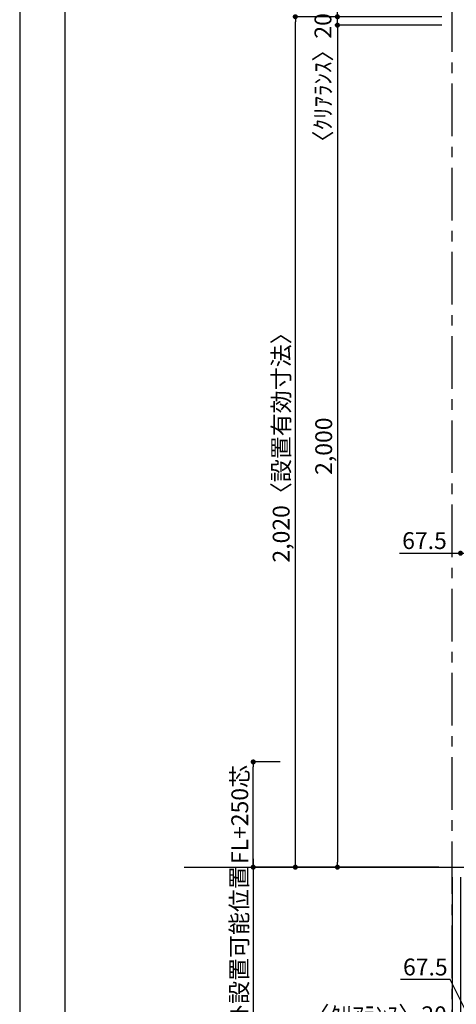
# Model space of a CAD drawing. Extents: x 29448 to 37764, y -8080 to -2200.
# Drawn here: x 29448 to 30485, y -6836 to -4497 of the extents above; entities that cross this region are included whole.
import ezdxf

# ---------------------------------------------------------------- set-up
doc = ezdxf.new("R2010")
doc.units = 0
doc.header["$LTSCALE"] = 50
doc.header["$MEASUREMENT"] = 0
doc.linetypes.add('CENTER', pattern=[2, 1.25, -0.25, 0.25, -0.25])
doc.layers.get('0').update_dxf_attribs({"linetype": 'CONTINUOUS'})
doc.layers.get('DEFPOINTS').update_dxf_attribs({"color": 146, "linetype": 'CONTINUOUS'})
for name, color, linetype in [('111-壁仕上', 3, 'CONTINUOUS'), ('166-寸法B', 11, 'CONTINUOUS'), ('190-図面外枠', 5, 'CONTINUOUS')]:
    doc.layers.add(name, color=color, linetype=linetype)
doc.styles.add('KH001', font='msgothic.ttc')
doc.dimstyles.new('KH1xx020', dxfattribs={"dimscale": 20, "dimtxt": 2, "dimasz": 0.6, "dimexe": 0.3, "dimexo": 1.2, "dimgap": 0.5, "dimtad": 3, "dimdec": 1, "dimdsep": 46, "dimlunit": 6, "dimtxsty": 'KH001', "dimblk": 'DOT', "dimcen": 1, "dimdle": 1, "dimclrd": 256, "dimclre": 256, "dimclrt": 256, "dimadec": 0, "dimazin": 0, "dimtfac": 1, "dimtdec": 1, "dimtix": 1, "dimtmove": 2, "dimatfit": 3, "dimldrblk": 'CLOSEDBLANK', "dimfxl": 1, "dimtolj": 1, "dimtzin": 0, "dimlwd": -1, "dimlwe": -1, "dimarcsym": 0})

# ---------------------------------------------------------------- blocks, each defined once
blk = doc.blocks.new('A$C5D946DDC')
at = {"layer": '190-図面外枠'}
blk.add_line((271, 350.7), (271, 14349.3), dxfattribs=at)
at = {"layer": 'DEFPOINTS'}
blk.add_lwpolyline([(0, 0), (20790, 0), (20790, 14700), (0, 14700)], close=True, dxfattribs=at)
blk = doc.blocks.new('_Dot')
at = {"color": 0, "linetype": 'ByBlock', "lineweight": -2}
blk.add_line((-0.5, 0), (-1, 0), dxfattribs=at)
at = {"color": 0, "linetype": 'ByBlock', "const_width": 0.5}
blk.add_lwpolyline([(-0.25, 0, 1), (0.25, 0, 1)], format="xyb", close=True, dxfattribs=at)
blk = doc.blocks.new('*D41')
at = {"layer": '166-寸法B', "transparency": 16777216}
for p, q in [((30066.6, -6259.9), (29996.8, -6259.9)), ((30002.8, -6497.9), (30002.8, -6271.9)), ((30331.5, -6509.9), (29996.8, -6509.9))]:
    blk.add_line(p, q, dxfattribs=at)
at = {"layer": 'DEFPOINTS', "color": 0, "transparency": 16777216}
for p in [(30002.8, -6259.9), (30090.6, -6259.9), (30355.5, -6509.9)]:
    blk.add_point(p, dxfattribs=at)
at = {"layer": '166-寸法B', "transparency": 16777216, "xscale": 12, "yscale": 12, "zscale": 12}
for p, rotation in [((30002.8, -6259.9), 90), ((30002.8, -6509.9), 270)]:
    blk.add_blockref('_Dot', p, dxfattribs=dict(at, rotation=rotation))
at = {"layer": '166-寸法B', "transparency": 16777216, "insert": (29970.8, -6384.9), "char_height": 40, "attachment_point": 5, "rotation": 90}
blk.add_mtext('\\A1;{FL+250芯}', dxfattribs=at)
blk = doc.blocks.new('_ClosedBlank')
at = {"color": 0, "linetype": 'ByBlock', "lineweight": -2}
for p, q in [((-1, 0.17), (0, 0)), ((-1, 0.17), (-1, -0.17)), ((0, 0), (-1, -0.17))]:
    blk.add_line(p, q, dxfattribs=at)
blk = doc.blocks.new('*D42')
at = {"layer": '166-寸法B', "transparency": 16777216}
for p, q in [((30002.8, -6489.9), (30002.8, -6988.8)), ((30238.7, -6509.9), (29996.8, -6509.9))]:
    blk.add_line(p, q, dxfattribs=at)
at = {"layer": 'DEFPOINTS', "color": 0, "transparency": 16777216}
for p in [(30262.7, -6509.9), (29756.8, -6968.8), (30002.8, -6968.8)]:
    blk.add_point(p, dxfattribs=at)
at = {"layer": '166-寸法B', "transparency": 16777216, "insert": (29969.4, -6739.3), "char_height": 40, "attachment_point": 5, "rotation": 90}
blk.add_mtext('\\A1;ｺﾝｾﾝﾄ設置可能位置', dxfattribs=at)
blk = doc.blocks.new('_None')
blk = doc.blocks.new('*D50')
at = {"layer": '166-寸法B', "transparency": 16777216}
for p, q in [((30451.2, -4509.9), (30196.8, -4509.9)), ((30202.8, -4521.9), (30202.8, -6497.9)), ((30443.7, -6509.9), (30196.8, -6509.9))]:
    blk.add_line(p, q, dxfattribs=at)
at = {"layer": 'DEFPOINTS', "color": 0}
for p in [(30475.2, -4509.9), (30202.8, -6509.9), (30467.7, -6509.9)]:
    blk.add_point(p, dxfattribs=at)
at = {"layer": '166-寸法B', "transparency": 16777216, "xscale": 12, "yscale": 12, "zscale": 12}
for p, rotation in [((30202.8, -4509.9), 90), ((30202.8, -6509.9), 270)]:
    blk.add_blockref('_Dot', p, dxfattribs=dict(at, rotation=rotation))
at = {"layer": '166-寸法B', "transparency": 16777216, "insert": (30170.2, -5509.9), "char_height": 40, "attachment_point": 5, "rotation": 90}
blk.add_mtext('\\A1;2,000', dxfattribs=at)
blk = doc.blocks.new('*D70')
at = {"layer": '166-寸法B', "transparency": 16777216}
for p, q in [((30423.7, -4489.9), (30096.8, -4489.9)), ((30102.8, -6497.9), (30102.8, -4501.9)), ((30429.6, -6509.9), (30096.8, -6509.9))]:
    blk.add_line(p, q, dxfattribs=at)
at = {"layer": 'DEFPOINTS', "color": 0}
for p in [(30102.8, -4489.9), (30447.7, -4489.9), (30453.6, -6509.9)]:
    blk.add_point(p, dxfattribs=at)
at = {"layer": '166-寸法B', "transparency": 16777216, "xscale": 12, "yscale": 12, "zscale": 12}
for p, rotation in [((30102.8, -4489.9), 90), ((30102.8, -6509.9), 270)]:
    blk.add_blockref('_Dot', p, dxfattribs=dict(at, rotation=rotation))
at = {"layer": '166-寸法B', "transparency": 16777216, "insert": (30069.1, -5499.9), "char_height": 40, "attachment_point": 5, "rotation": 90}
blk.add_mtext('\\A1;2,020〈設置有効寸法〉', dxfattribs=at)
blk = doc.blocks.new('*D71')
at = {"layer": '166-寸法B', "transparency": 16777216}
for p, q in [((30202.8, -4477.9), (30202.8, -4465.9)), ((30451.2, -4489.9), (30196.8, -4489.9)), ((30202.8, -4509.9), (30202.8, -4489.9)), ((30451.2, -4509.9), (30196.8, -4509.9)), ((30202.8, -4521.9), (30202.8, -4533.9))]:
    blk.add_line(p, q, dxfattribs=at)
at = {"layer": 'DEFPOINTS', "color": 0}
for p in [(30202.8, -4489.9), (30475.2, -4489.9), (30475.2, -4509.9)]:
    blk.add_point(p, dxfattribs=at)
at = {"layer": '166-寸法B', "transparency": 16777216, "xscale": 12, "yscale": 12, "zscale": 12}
for p, rotation in [((30202.8, -4489.9), 270), ((30202.8, -4509.9), 90)]:
    blk.add_blockref('_Dot', p, dxfattribs=dict(at, rotation=rotation))
at = {"layer": '166-寸法B', "transparency": 16777216, "insert": (30168.4, -4648), "char_height": 40, "attachment_point": 5, "rotation": 90}
blk.add_mtext('\\A1;〈ｸﾘｱﾗﾝｽ〉20', dxfattribs=at)
blk = doc.blocks.new('*D73')
at = {"layer": '166-寸法B', "transparency": 16777216}
for p, q in [((30350.6, -5764.2), (30495.2, -5764.2)), ((30495.2, -5769.6), (30495.2, -5758.2)), ((30507.2, -5764.2), (30550.7, -5764.2)), ((30562.7, -5881.5), (30562.7, -5758.2))]:
    blk.add_line(p, q, dxfattribs=at)
at = {"layer": 'DEFPOINTS', "color": 0, "transparency": 16777216}
for p in [(30562.7, -5764.2), (30495.2, -5793.6), (30562.7, -5905.5)]:
    blk.add_point(p, dxfattribs=at)
at = {"layer": '166-寸法B', "transparency": 16777216, "xscale": 12, "yscale": 12, "zscale": 12, "rotation": 180}
blk.add_blockref('_Dot', (30495.2, -5764.2), dxfattribs=at)
at = {"layer": '166-寸法B', "transparency": 16777216, "xscale": 12, "yscale": 12, "zscale": 12}
blk.add_blockref('_Dot', (30562.7, -5764.2), dxfattribs=at)
at = {"layer": '166-寸法B', "transparency": 16777216, "insert": (30409.6, -5734.2), "char_height": 40, "attachment_point": 5}
blk.add_mtext('\\A1;67.5', dxfattribs=at)
blk = doc.blocks.new('*D76')
at = {"layer": '166-寸法B', "transparency": 16777216}
for p, q in [((30495.2, -6533.9), (30495.2, -6899.8)), ((30562.7, -6533.9), (30562.7, -6899.8)), ((30470.7, -6777.1), (30352.6, -6777.1)), ((30529, -6893.8), (30470.7, -6777.1)), ((30550.7, -6893.8), (30507.2, -6893.8))]:
    blk.add_line(p, q, dxfattribs=at)
at = {"layer": 'DEFPOINTS', "color": 0, "transparency": 16777216}
for p in [(30495.2, -6509.9), (30562.7, -6509.9), (30495.2, -6893.8)]:
    blk.add_point(p, dxfattribs=at)
at = {"layer": '166-寸法B', "transparency": 16777216, "xscale": 12, "yscale": 12, "zscale": 12, "rotation": 180}
blk.add_blockref('_Dot', (30495.2, -6893.8), dxfattribs=at)
at = {"layer": '166-寸法B', "transparency": 16777216, "xscale": 12, "yscale": 12, "zscale": 12}
blk.add_blockref('_Dot', (30562.7, -6893.8), dxfattribs=at)
at = {"layer": '166-寸法B', "transparency": 16777216, "insert": (30411.6, -6747.1), "char_height": 40, "attachment_point": 5}
blk.add_mtext('\\A1;67.5', dxfattribs=at)
blk = doc.blocks.new('*D78')
at = {"layer": '166-寸法B', "transparency": 16777216}
for p, q in [((30475.2, -6533.9), (30475.2, -6899.8)), ((30495.2, -6533.9), (30495.2, -6899.8)), ((30145.9, -6893.8), (30475.2, -6893.8)), ((30463.2, -6893.8), (30451.2, -6893.8)), ((30495.2, -6893.8), (30475.2, -6893.8)), ((30495.2, -6893.8), (30475.2, -6893.8)), ((30507.2, -6893.8), (30519.2, -6893.8))]:
    blk.add_line(p, q, dxfattribs=at)
at = {"layer": 'DEFPOINTS', "color": 0, "transparency": 16777216}
for p in [(30475.2, -6509.9), (30495.2, -6509.9), (30475.2, -6893.8)]:
    blk.add_point(p, dxfattribs=at)
at = {"layer": '166-寸法B', "transparency": 16777216, "xscale": 12, "yscale": 12, "zscale": 12}
blk.add_blockref('_Dot', (30475.2, -6893.8), dxfattribs=at)
at = {"layer": '166-寸法B', "transparency": 16777216, "xscale": 12, "yscale": 12, "zscale": 12, "rotation": 180}
blk.add_blockref('_Dot', (30495.2, -6893.8), dxfattribs=at)
at = {"layer": '166-寸法B', "transparency": 16777216, "insert": (30295.9, -6860.5), "char_height": 40, "attachment_point": 5}
blk.add_mtext('\\A1;〈ｸﾘｱﾗﾝｽ〉20', dxfattribs=at)

msp = doc.modelspace()

# ---------------------------------------------------------------- linework, layer by layer
at = {"layer": '111-壁仕上', "color": 253, "linetype": 'CENTER', "ltscale": 2}
msp.add_line((30475.2, -7373.58), (30475.2, -2556.96), dxfattribs=at)
at = {"layer": '111-壁仕上'}
msp.add_line((29838.81, -6509.87), (33117.27, -6509.87), dxfattribs=at)

# ---------------------------------------------------------------- block references
at = {"layer": '190-図面外枠', "xscale": 0.3999999999996362, "yscale": 0.3999999999996362, "zscale": 0.3999999999996362}
msp.add_blockref('A$C5D946DDC', (29447.97, -8080), dxfattribs=at)

# ---------------------------------------------------------------- dimensions: what is measured, and where the dimension line sits
at = {"layer": '166-寸法B'}
dim = msp.add_linear_dim(base=(30202.79, -4489.87), p1=(30475.2, -4509.87), p2=(30475.2, -4489.87), angle=90, text='〈ｸﾘｱﾗﾝｽ〉<>', dimstyle='KH1xx020', dxfattribs=at)
dim.commit()
dim.dimension.update_dxf_attribs({"geometry": '*D71', "text_midpoint": (30168.41, -4647.95), "dimtype": 160})
dim = msp.add_linear_dim(base=(30102.79, -4489.87), p1=(30453.59, -6509.87), p2=(30447.7, -4489.87), angle=90, text='<>〈設置有効寸法〉', dimstyle='KH1xx020', dxfattribs=at)
dim.commit()
dim.dimension.update_dxf_attribs({"geometry": '*D70', "text_midpoint": (30069.13, -5499.87)})
dim = msp.add_linear_dim(base=(30202.79, -6509.85), p1=(30475.2, -4509.87), p2=(30467.7, -6509.85), angle=90, dimstyle='KH1xx020', dxfattribs=at)
dim.commit()
dim.dimension.update_dxf_attribs({"geometry": '*D50', "text_midpoint": (30170.25, -5509.86)})
at = {"layer": '166-寸法B', "color": 6}
dim = msp.add_linear_dim(base=(30562.7, -5764.19), p1=(30495.2, -5793.64), p2=(30562.7, -5905.5), dimstyle='KH1xx020', override={"dimtmove": 1}, dxfattribs=at)
dim.commit()
dim.dimension.update_dxf_attribs({"geometry": '*D73', "text_midpoint": (30409.59, -5764.19), "dimtype": 160})
at = {"layer": '166-寸法B'}
for base, p1, p2, text, override, picture, middle in [((30002.79, -6259.87), (30355.5, -6509.87), (30090.58, -6259.87), '{FL+<>芯}', {"dimpost": '<>'}, '*D41', (29970.76, -6384.87)), ((30002.79, -6968.79), (30262.71, -6509.87), (29756.82, -6968.79), 'ｺﾝｾﾝﾄ設置可能位置', {"dimblk1": 'None', "dimblk2": 'None', "dimsah": 1, "dimse2": 1}, '*D42', (29969.44, -6739.33))]:
    dim = msp.add_linear_dim(base=base, p1=p1, p2=p2, angle=90, text=text, dimstyle='KH1xx020', override=override, dxfattribs=at)
    dim.commit()
    dim.dimension.update_dxf_attribs({"geometry": picture, "text_midpoint": middle})
dim = msp.add_linear_dim(base=(30475.2, -6893.8), p1=(30495.2, -6509.87), p2=(30475.2, -6509.87), text='〈ｸﾘｱﾗﾝｽ〉<>', dimstyle='KH1xx020', override={"dimtmove": 1}, dxfattribs=at)
dim.commit()
dim.dimension.update_dxf_attribs({"geometry": '*D78', "text_midpoint": (30295.87, -6923.01), "dimtype": 160})
dim = msp.add_linear_dim(base=(30495.2, -6893.8), p1=(30562.7, -6509.87), p2=(30495.2, -6509.87), dimstyle='KH1xx020', override={"dimtmove": 1}, dxfattribs=at)
dim.commit()
dim.dimension.update_dxf_attribs({"geometry": '*D76', "text_midpoint": (30460.65, -6777.1), "dimtype": 160})

doc.saveas('drawing.dxf')
